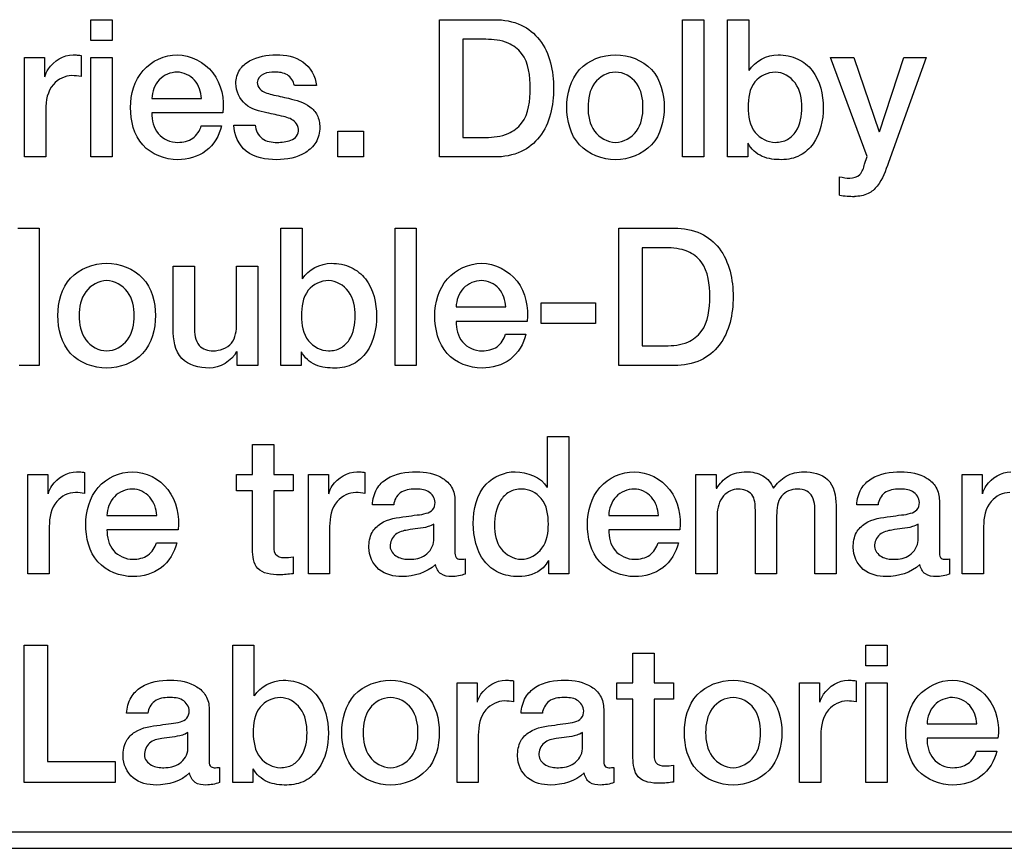
# Model space of a CAD drawing. Units: millimetres. Extents: x 0 to 1189, y 0 to 841.
# Drawn here: x 996 to 1003, y 175 to 180 of the extents above; entities that cross this region are included whole.
import ezdxf

# ---------------------------------------------------------------- set-up
doc = ezdxf.new("R2010")
doc.units = ezdxf.units.MM
doc.header["$LTSCALE"] = 65.395
doc.layers.add('7_ALL_FEATURES', color=7, linetype='CONTINUOUS')

msp = doc.modelspace()

# ---------------------------------------------------------------- linework, layer by layer
at = {"layer": '7_ALL_FEATURES', "color": 7, "linetype": 'Continuous'}
for p, q in [((996.7398, 180.1525), (996.8802, 180.1525)), ((996.7398, 180.0155), (996.7398, 180.1525)), ((996.8802, 180.1525), (996.8802, 180.0155)), ((999.0393, 180.1525), (999.404, 180.1525)), ((999.0393, 179.2462), (999.0393, 180.1525)), ((1000.6434, 180.1525), (1000.7837, 180.1525)), ((1000.6434, 179.2462), (1000.6434, 180.1525)), ((1000.7837, 180.1525), (1000.7837, 179.2462)), ((1000.9402, 180.1525), (1001.0808, 180.1525)), ((1000.9402, 179.2462), (1000.9402, 180.1525)), ((1001.0808, 180.1525), (1001.0808, 179.8174)), ((996.8802, 180.0155), (996.7398, 180.0155)), ((999.3449, 180.023), (999.1934, 180.023)), ((999.1934, 180.023), (999.1934, 179.3756)), ((996.3024, 179.9025), (996.4343, 179.9025)), ((996.3024, 179.2462), (996.3024, 179.9025)), ((996.4343, 179.9025), (996.4343, 179.7756)), ((996.6758, 179.9164), (996.6758, 179.7768)), ((996.7398, 179.9025), (996.8802, 179.9025)), ((996.7398, 179.2462), (996.7398, 179.9025)), ((996.8802, 179.9025), (996.8802, 179.2462)), ((1001.6191, 179.9025), (1001.7732, 179.9025)), ((1001.8606, 179.2486), (1001.6191, 179.9025)), ((1001.7732, 179.9025), (1001.9394, 179.4125)), ((1001.9419, 179.4125), (1002.1033, 179.9025)), ((1002.2501, 179.9025), (1002.0022, 179.2106)), ((1002.1033, 179.9025), (1002.2501, 179.9025)), ((998.2294, 179.7184), (998.0828, 179.7184)), ((997.1426, 179.6321), (997.4704, 179.6321)), ((996.4428, 179.5585), (996.4428, 179.2462)), ((997.611, 179.5369), (997.1426, 179.5369)), ((997.4692, 179.4518), (997.6024, 179.4518)), ((997.6836, 179.4568), (997.824, 179.4568)), ((998.3685, 179.4176), (998.5399, 179.4176)), ((998.3685, 179.2462), (998.3685, 179.4176)), ((998.5399, 179.4176), (998.5399, 179.2462)), ((999.1934, 179.3756), (999.3449, 179.3756)), ((1001.0734, 179.3363), (1001.0734, 179.2462)), ((1001.8445, 179.1979), (1001.8606, 179.2486)), ((996.4428, 179.2462), (996.3024, 179.2462)), ((996.8802, 179.2462), (996.7398, 179.2462)), ((998.5399, 179.2462), (998.3685, 179.2462)), ((999.404, 179.2462), (999.0393, 179.2462)), ((1000.7837, 179.2462), (1000.6434, 179.2462)), ((1001.0734, 179.2462), (1000.9402, 179.2462)), ((1001.6795, 178.9935), (1001.6795, 179.1154)), ((996.2594, 178.7766), (996.3998, 178.7766)), ((996.3998, 178.7766), (996.3998, 177.8702)), ((997.9941, 178.7766), (998.1345, 178.7766)), ((997.9941, 177.8702), (997.9941, 178.7766)), ((998.1345, 178.7766), (998.1345, 178.4414)), ((998.7468, 178.7766), (998.8872, 178.7766)), ((998.7468, 177.8702), (998.7468, 178.7766)), ((998.8872, 178.7766), (998.8872, 177.8702)), ((1000.2239, 178.7766), (1000.5888, 178.7766)), ((1000.2239, 177.8702), (1000.2239, 178.7766)), ((1000.5297, 178.647), (1000.3779, 178.647)), ((1000.3779, 178.647), (1000.3779, 177.9996)), ((997.2832, 178.5265), (997.4235, 178.5265)), ((997.2832, 178.1101), (997.2832, 178.5265)), ((997.4235, 178.5265), (997.4235, 178.1241)), ((997.7022, 178.5265), (997.8426, 178.5265)), ((997.7022, 178.1456), (997.7022, 178.5265)), ((997.8426, 178.5265), (997.8426, 177.8702)), ((999.7114, 178.284), (1000.0701, 178.284)), ((999.7114, 178.1469), (999.7114, 178.284)), ((1000.0701, 178.284), (1000.0701, 178.1469)), ((999.1498, 178.2561), (999.4776, 178.2561)), ((999.618, 178.1609), (999.1498, 178.1609)), ((1000.0701, 178.1469), (999.7114, 178.1469)), ((999.4764, 178.0758), (999.6093, 178.0758)), ((997.7047, 177.8702), (997.7047, 177.9616)), ((998.1272, 177.9603), (998.1272, 177.8702)), ((1000.3779, 177.9996), (1000.5297, 177.9996)), ((996.3998, 177.8702), (996.2669, 177.8702)), ((997.8426, 177.8702), (997.7047, 177.8702)), ((998.1272, 177.8702), (997.9941, 177.8702)), ((998.8872, 177.8702), (998.7468, 177.8702)), ((1000.5888, 177.8702), (1000.2239, 177.8702)), ((999.7534, 177.4006), (999.894, 177.4006)), ((999.7534, 177.0654), (999.7534, 177.4006)), ((999.894, 177.4006), (999.894, 176.4941)), ((997.8068, 177.3472), (997.9474, 177.3472)), ((997.8068, 177.1504), (997.8068, 177.3472)), ((997.9474, 177.3472), (997.9474, 177.1504)), ((996.3258, 177.1504), (996.4577, 177.1504)), ((996.3258, 176.4941), (996.3258, 177.1504)), ((996.4577, 177.1504), (996.4577, 177.0236)), ((996.6993, 177.1644), (996.6993, 177.0248)), ((997.7008, 177.1504), (997.8068, 177.1504)), ((997.7008, 177.0426), (997.7008, 177.1504)), ((997.9474, 177.1504), (998.0743, 177.1504)), ((998.0743, 177.1504), (998.0743, 177.0426)), ((998.1752, 177.1504), (998.3071, 177.1504)), ((998.1752, 176.4941), (998.1752, 177.1504)), ((998.3071, 177.1504), (998.3071, 177.0236)), ((998.5486, 177.1644), (998.5486, 177.0248)), ((1000.7317, 177.1504), (1000.8648, 177.1504)), ((1000.7317, 176.4941), (1000.7317, 177.1504)), ((1000.8648, 177.1504), (1000.8648, 177.059)), ((1002.4885, 177.1504), (1002.6204, 177.1504)), ((1002.4885, 176.4941), (1002.4885, 177.1504)), ((1002.6204, 177.1504), (1002.6204, 177.0236)), ((997.8068, 177.0426), (997.7008, 177.0426)), ((997.8068, 176.6554), (997.8068, 177.0426)), ((998.0743, 177.0426), (997.9474, 177.0426)), ((997.9474, 177.0426), (997.9474, 176.6922)), ((1000.8648, 177.059), (1000.8685, 177.059)), ((999.1423, 176.9778), (999.1423, 176.6402)), ((1002.3372, 176.9778), (1002.3372, 176.6402)), ((998.7381, 176.9499), (998.5978, 176.9499)), ((1001.1234, 176.4941), (1001.1234, 176.9157)), ((1001.656, 176.9474), (1001.656, 176.4941)), ((1001.933, 176.9499), (1001.7924, 176.9499)), ((996.847, 176.8801), (997.1748, 176.8801)), ((1000.1563, 176.8801), (1000.4842, 176.8801)), ((1000.8721, 176.8839), (1000.8721, 176.4941)), ((1001.264, 176.8787), (1001.264, 176.4941)), ((1001.5154, 176.4941), (1001.5154, 176.8775)), ((996.4664, 176.8064), (996.4664, 176.4941)), ((997.3154, 176.7849), (996.847, 176.7849)), ((998.3156, 176.8064), (998.3156, 176.4941)), ((999.0019, 176.715), (999.0019, 176.8229)), ((1000.6246, 176.7849), (1000.1563, 176.7849)), ((1002.1966, 176.715), (1002.1966, 176.8229)), ((1002.6291, 176.8064), (1002.6291, 176.4941)), ((997.1736, 176.6999), (997.3068, 176.6999)), ((1000.483, 176.6999), (1000.6159, 176.6999)), ((998.0743, 176.6071), (998.0743, 176.4954)), ((999.2101, 176.5931), (999.2101, 176.4928)), ((1002.405, 176.5931), (1002.405, 176.4928)), ((999.7609, 176.4941), (999.7609, 176.583)), ((996.4664, 176.4941), (996.3258, 176.4941)), ((998.3156, 176.4941), (998.1752, 176.4941)), ((999.894, 176.4941), (999.7609, 176.4941)), ((1000.8721, 176.4941), (1000.7317, 176.4941)), ((1001.264, 176.4941), (1001.1234, 176.4941)), ((1001.656, 176.4941), (1001.5154, 176.4941)), ((1002.6291, 176.4941), (1002.4885, 176.4941)), ((996.2999, 176.0246), (996.454, 176.0246)), ((996.2999, 175.1181), (996.2999, 176.0246)), ((996.454, 176.0246), (996.454, 175.2553)), ((997.6762, 176.0246), (997.8166, 176.0246)), ((997.6762, 175.1181), (997.6762, 176.0246)), ((997.8166, 176.0246), (997.8166, 175.6893)), ((1001.8528, 176.0246), (1001.9932, 176.0246)), ((1001.8528, 175.8874), (1001.8528, 176.0246)), ((1001.9932, 176.0246), (1001.9932, 175.8874)), ((1000.3164, 175.9712), (1000.4569, 175.9712)), ((1000.3164, 175.7744), (1000.3164, 175.9712)), ((1000.4569, 175.9712), (1000.4569, 175.7744)), ((1001.9932, 175.8874), (1001.8528, 175.8874)), ((999.1557, 175.7744), (999.2876, 175.7744)), ((999.1557, 175.1181), (999.1557, 175.7744)), ((999.2876, 175.7744), (999.2876, 175.6475)), ((999.5293, 175.7884), (999.5293, 175.6487)), ((1000.2103, 175.7744), (1000.3164, 175.7744)), ((1000.2103, 175.6665), (1000.2103, 175.7744)), ((1000.4569, 175.7744), (1000.5838, 175.7744)), ((1000.5838, 175.7744), (1000.5838, 175.6665)), ((1001.4153, 175.7744), (1001.5473, 175.7744)), ((1001.4153, 175.1181), (1001.4153, 175.7744)), ((1001.5473, 175.7744), (1001.5473, 175.6475)), ((1001.7889, 175.7884), (1001.7889, 175.6487)), ((1001.8528, 175.7744), (1001.9932, 175.7744)), ((1001.8528, 175.1181), (1001.8528, 175.7744)), ((1001.9932, 175.7744), (1001.9932, 175.1181)), ((1000.3164, 175.6665), (1000.2103, 175.6665)), ((1000.3164, 175.2794), (1000.3164, 175.6665)), ((1000.5838, 175.6665), (1000.4569, 175.6665)), ((1000.4569, 175.6665), (1000.4569, 175.3162)), ((997.1167, 175.5739), (996.9764, 175.5739)), ((997.5209, 175.6018), (997.5209, 175.2642)), ((999.7189, 175.5739), (999.5783, 175.5739)), ((1000.1231, 175.6018), (1000.1231, 175.2642)), ((1002.2557, 175.504), (1002.5836, 175.504)), ((997.3805, 175.339), (997.3805, 175.4469)), ((999.2963, 175.4304), (999.2963, 175.1181)), ((999.9825, 175.339), (999.9825, 175.4469)), ((1001.5559, 175.4304), (1001.5559, 175.1181)), ((1002.7239, 175.4088), (1002.2557, 175.4088)), ((1002.5824, 175.3238), (1002.7153, 175.3238)), ((996.454, 175.2553), (996.9014, 175.2553)), ((996.9014, 175.2553), (996.9014, 175.1181)), ((1000.5838, 175.2311), (1000.5838, 175.1195)), ((997.5887, 175.2171), (997.5887, 175.1169)), ((997.8093, 175.2082), (997.8093, 175.1181)), ((1000.1909, 175.2171), (1000.1909, 175.1169)), ((996.9014, 175.1181), (996.2999, 175.1181)), ((997.8093, 175.1181), (997.6762, 175.1181)), ((999.2963, 175.1181), (999.1557, 175.1181)), ((1001.5559, 175.1181), (1001.4153, 175.1181)), ((1001.9932, 175.1181), (1001.8528, 175.1181)), ((1004.0293, 174.7884), (991.2639, 174.7884)), ((991.2639, 174.6826), (1004.0293, 174.6826))]:
    msp.add_line(p, q, dxfattribs=at)
msp.add_arc((1001.7763, 179.6108), 0.6248, 261.09402, 270.05856, dxfattribs=at)
for points, knots in [([(999.404, 180.1525), (999.4636, 180.1525), (999.578, 180.1338), (999.7576, 179.9877), (999.7923, 179.8105), (999.7923, 179.6994)], [0, 0, 0, 0, 0.267848, 0.500183, 1, 1, 1, 1]), ([(999.6382, 179.6994), (999.6382, 179.7782), (999.626, 179.9091), (999.4851, 180.0144), (999.3948, 180.023), (999.3449, 180.023)], [0, 0, 0, 0, 0.47395, 0.699956, 1, 1, 1, 1]), ([(996.4368, 179.7756), (996.4411, 179.7941), (996.4769, 179.8682), (996.5605, 179.9203), (996.6228, 179.9203)], [0, 0, 0, 0, 0.234147, 1, 1, 1, 1]), ([(996.6228, 179.9203), (996.6295, 179.9203), (996.6473, 179.9202), (996.6648, 179.9175), (996.6758, 179.9164)], [0, 0, 0, 0, 0.3773, 1, 1, 1, 1]), ([(997.0022, 179.5737), (997.0022, 179.6593), (997.051, 179.8394), (997.2277, 179.9203), (997.3103, 179.9203)], [0, 0, 0, 0, 0.509204, 1, 1, 1, 1]), ([(997.3103, 179.9203), (997.3978, 179.9203), (997.5845, 179.8248), (997.6218, 179.6274), (997.611, 179.5369)], [0, 0, 0, 0, 0.48955, 1, 1, 1, 1]), ([(997.697, 179.7323), (997.697, 179.7635), (997.713, 179.826), (997.8098, 179.9056), (997.9029, 179.9203), (997.9633, 179.9203)], [0, 0, 0, 0, 0.258629, 0.49831, 1, 1, 1, 1]), ([(997.9633, 179.9203), (998.0238, 179.9203), (998.1538, 179.8995), (998.2224, 179.778), (998.2294, 179.7184)], [0, 0, 0, 0, 0.501932, 1, 1, 1, 1]), ([(999.8795, 179.575), (999.8795, 179.6622), (999.9274, 179.852), (1000.1156, 179.9203), (1000.2012, 179.9203)], [0, 0, 0, 0, 0.504741, 1, 1, 1, 1]), ([(1000.2012, 179.9203), (1000.2867, 179.9203), (1000.4748, 179.8519), (1000.5227, 179.6622), (1000.5227, 179.575)], [0, 0, 0, 0, 0.495092, 1, 1, 1, 1]), ([(1001.2731, 179.9203), (1001.3178, 179.9203), (1001.4046, 179.9048), (1001.5414, 179.7928), (1001.5712, 179.6569), (1001.5712, 179.5712)], [0, 0, 0, 0, 0.26252, 0.496554, 1, 1, 1, 1]), ([(996.6154, 179.7832), (996.5703, 179.7832), (996.463, 179.73), (996.4428, 179.6165), (996.4428, 179.5585)], [0, 0, 0, 0, 0.437644, 1, 1, 1, 1]), ([(997.3103, 179.8061), (997.2672, 179.8061), (997.1751, 179.7684), (997.1443, 179.6763), (997.1426, 179.6321)], [0, 0, 0, 0, 0.492908, 1, 1, 1, 1]), ([(997.4704, 179.6321), (997.4681, 179.6753), (997.4401, 179.7638), (997.3521, 179.8061), (997.3103, 179.8061)], [0, 0, 0, 0, 0.508763, 1, 1, 1, 1]), ([(997.9534, 179.8061), (997.9287, 179.8061), (997.8802, 179.805), (997.8376, 179.762), (997.8376, 179.7388)], [0, 0, 0, 0, 0.515799, 1, 1, 1, 1]), ([(998.0828, 179.7184), (998.0778, 179.7458), (998.0424, 179.8005), (997.9818, 179.8061), (997.9534, 179.8061)], [0, 0, 0, 0, 0.495259, 1, 1, 1, 1]), ([(1000.2012, 179.8061), (1000.1492, 179.8061), (1000.0391, 179.7437), (1000.0198, 179.6296), (1000.0198, 179.575)], [0, 0, 0, 0, 0.487865, 1, 1, 1, 1]), ([(1000.3823, 179.575), (1000.3823, 179.6296), (1000.3632, 179.7437), (1000.2531, 179.8061), (1000.2012, 179.8061)], [0, 0, 0, 0, 0.512259, 1, 1, 1, 1]), ([(1001.2545, 179.8061), (1001.2051, 179.8061), (1001.0903, 179.7515), (1001.0759, 179.6318), (1001.0759, 179.5737)], [0, 0, 0, 0, 0.459185, 1, 1, 1, 1]), ([(1001.4308, 179.5737), (1001.4308, 179.6293), (1001.4117, 179.742), (1001.3044, 179.8061), (1001.2545, 179.8061)], [0, 0, 0, 0, 0.527284, 1, 1, 1, 1]), ([(997.9017, 179.5381), (997.8523, 179.549), (997.7461, 179.5727), (997.697, 179.6816), (997.697, 179.7323)], [0, 0, 0, 0, 0.49908, 1, 1, 1, 1]), ([(997.8376, 179.7388), (997.8376, 179.7232), (997.8586, 179.6782), (997.9441, 179.6549), (998.0076, 179.642), (998.0446, 179.6334)], [0, 0, 0, 0, 0.188691, 0.53909, 1, 1, 1, 1]), ([(999.3449, 179.3756), (999.3948, 179.3756), (999.4851, 179.3842), (999.626, 179.4896), (999.6382, 179.6205), (999.6382, 179.6994)], [0, 0, 0, 0, 0.299997, 0.526014, 1, 1, 1, 1]), ([(999.7923, 179.6994), (999.7923, 179.5882), (999.7576, 179.411), (999.578, 179.2649), (999.4636, 179.2462), (999.404, 179.2462)], [0, 0, 0, 0, 0.499817, 0.732152, 1, 1, 1, 1]), ([(997.314, 179.2284), (997.2305, 179.2284), (997.0452, 179.2987), (997.0022, 179.4866), (997.0022, 179.5737)], [0, 0, 0, 0, 0.489393, 1, 1, 1, 1]), ([(998.0446, 179.6334), (998.0939, 179.6217), (998.1695, 179.6014), (998.2411, 179.5229), (998.2505, 179.4694), (998.2505, 179.4417)], [0, 0, 0, 0, 0.495807, 0.729102, 1, 1, 1, 1]), ([(1000.2012, 179.2284), (1000.1156, 179.2284), (999.9269, 179.2971), (999.8795, 179.4874), (999.8795, 179.575)], [0, 0, 0, 0, 0.494248, 1, 1, 1, 1]), ([(1000.0198, 179.575), (1000.0198, 179.52), (1000.0387, 179.4054), (1000.1491, 179.3426), (1000.2012, 179.3426)], [0, 0, 0, 0, 0.513698, 1, 1, 1, 1]), ([(1000.2012, 179.3426), (1000.2532, 179.3426), (1000.3636, 179.4055), (1000.3823, 179.5201), (1000.3823, 179.575)], [0, 0, 0, 0, 0.486177, 1, 1, 1, 1]), ([(1000.5227, 179.575), (1000.5227, 179.4874), (1000.4753, 179.2971), (1000.2867, 179.2284), (1000.2012, 179.2284)], [0, 0, 0, 0, 0.505918, 1, 1, 1, 1]), ([(1001.0759, 179.5737), (1001.0759, 179.5165), (1001.0947, 179.4007), (1001.2054, 179.3426), (1001.2545, 179.3426)], [0, 0, 0, 0, 0.537827, 1, 1, 1, 1]), ([(1001.2545, 179.3426), (1001.2825, 179.3426), (1001.3378, 179.3544), (1001.4164, 179.4344), (1001.4308, 179.5192), (1001.4308, 179.5737)], [0, 0, 0, 0, 0.260011, 0.494667, 1, 1, 1, 1]), ([(997.1426, 179.5369), (997.1426, 179.4895), (997.1643, 179.3862), (997.2666, 179.3426), (997.314, 179.3426)], [0, 0, 0, 0, 0.499659, 1, 1, 1, 1]), ([(998.1099, 179.429), (998.1091, 179.4456), (998.0877, 179.4916), (998.0019, 179.5172), (997.9382, 179.5295), (997.9017, 179.5381)], [0, 0, 0, 0, 0.199434, 0.549544, 1, 1, 1, 1]), ([(1001.5712, 179.5712), (1001.5712, 179.4889), (1001.5444, 179.3603), (1001.4211, 179.2456), (1001.3383, 179.2284), (1001.2964, 179.2284)], [0, 0, 0, 0, 0.506304, 0.741852, 1, 1, 1, 1]), ([(997.6024, 179.4518), (997.5887, 179.3882), (997.5149, 179.2649), (997.3786, 179.2284), (997.314, 179.2284)], [0, 0, 0, 0, 0.50179, 1, 1, 1, 1]), ([(997.314, 179.3426), (997.3482, 179.3426), (997.4205, 179.3573), (997.4586, 179.4204), (997.4692, 179.4518)], [0, 0, 0, 0, 0.50827, 1, 1, 1, 1]), ([(997.9658, 179.2284), (997.8964, 179.2284), (997.7496, 179.251), (997.6845, 179.3933), (997.6836, 179.4568)], [0, 0, 0, 0, 0.521709, 1, 1, 1, 1]), ([(997.824, 179.4568), (997.8269, 179.4236), (997.861, 179.3533), (997.9345, 179.3426), (997.9681, 179.3426)], [0, 0, 0, 0, 0.498329, 1, 1, 1, 1]), ([(998.2505, 179.4417), (998.2505, 179.4075), (998.2345, 179.3394), (998.134, 179.247), (998.0317, 179.2284), (997.9658, 179.2284)], [0, 0, 0, 0, 0.260139, 0.49865, 1, 1, 1, 1]), ([(997.9681, 179.3426), (997.9992, 179.3426), (998.0464, 179.3466), (998.1019, 179.3804), (998.1107, 179.4134), (998.1099, 179.429)], [0, 0, 0, 0, 0.504245, 0.746559, 1, 1, 1, 1]), ([(1001.2964, 179.2284), (1001.2535, 179.2284), (1001.1659, 179.2364), (1001.0944, 179.2981), (1001.0759, 179.3363)], [0, 0, 0, 0, 0.50256, 1, 1, 1, 1]), ([(1001.7461, 179.1065), (1001.77, 179.1065), (1001.8239, 179.1229), (1001.8373, 179.1745), (1001.8445, 179.1979)], [0, 0, 0, 0, 0.493588, 1, 1, 1, 1]), ([(1002.0022, 179.2106), (1001.9814, 179.1566), (1001.9562, 179.0735), (1001.8668, 178.9948), (1001.8077, 178.986), (1001.7769, 178.986)], [0, 0, 0, 0, 0.504714, 0.730892, 1, 1, 1, 1]), ([(1000.5888, 178.7766), (1000.6484, 178.7766), (1000.7628, 178.7578), (1000.9422, 178.6117), (1000.9768, 178.4345), (1000.9768, 178.3234)], [0, 0, 0, 0, 0.267721, 0.500042, 1, 1, 1, 1]), ([(1000.8228, 178.3234), (1000.8228, 178.4023), (1000.8108, 178.5331), (1000.6699, 178.6384), (1000.5796, 178.647), (1000.5297, 178.647)], [0, 0, 0, 0, 0.474002, 0.699953, 1, 1, 1, 1]), ([(996.523, 178.1989), (996.523, 178.2862), (996.5708, 178.476), (996.7591, 178.5443), (996.8447, 178.5443)], [0, 0, 0, 0, 0.504833, 1, 1, 1, 1]), ([(996.8447, 178.5443), (996.9302, 178.5443), (997.1184, 178.4759), (997.1662, 178.2862), (997.1662, 178.1989)], [0, 0, 0, 0, 0.495028, 1, 1, 1, 1]), ([(998.3267, 178.5443), (998.3715, 178.5443), (998.4584, 178.5288), (998.5953, 178.4168), (998.6251, 178.2809), (998.6251, 178.1951)], [0, 0, 0, 0, 0.262631, 0.496648, 1, 1, 1, 1]), ([(999.0092, 178.1977), (999.0092, 178.2833), (999.0582, 178.4633), (999.2348, 178.5443), (999.3174, 178.5443)], [0, 0, 0, 0, 0.509114, 1, 1, 1, 1]), ([(999.3174, 178.5443), (999.4048, 178.5443), (999.5914, 178.4487), (999.6288, 178.2514), (999.618, 178.1609)], [0, 0, 0, 0, 0.489497, 1, 1, 1, 1]), ([(996.8447, 178.4299), (996.7927, 178.4299), (996.6826, 178.3676), (996.6634, 178.2535), (996.6634, 178.1989)], [0, 0, 0, 0, 0.487834, 1, 1, 1, 1]), ([(997.0258, 178.1989), (997.0258, 178.2535), (997.0067, 178.3676), (996.8966, 178.4299), (996.8447, 178.4299)], [0, 0, 0, 0, 0.512259, 1, 1, 1, 1]), ([(998.3083, 178.4299), (998.2589, 178.4299), (998.1441, 178.3755), (998.1295, 178.2558), (998.1295, 178.1977)], [0, 0, 0, 0, 0.459287, 1, 1, 1, 1]), ([(998.4845, 178.1977), (998.4845, 178.2533), (998.4653, 178.3659), (998.3582, 178.4299), (998.3083, 178.4299)], [0, 0, 0, 0, 0.527369, 1, 1, 1, 1]), ([(999.3174, 178.4299), (999.2743, 178.4299), (999.1823, 178.3923), (999.1514, 178.3003), (999.1498, 178.2561)], [0, 0, 0, 0, 0.492995, 1, 1, 1, 1]), ([(999.4776, 178.2561), (999.4753, 178.2993), (999.4472, 178.3877), (999.3592, 178.4299), (999.3174, 178.4299)], [0, 0, 0, 0, 0.508489, 1, 1, 1, 1]), ([(1000.5297, 177.9996), (1000.5796, 177.9996), (1000.6699, 178.0082), (1000.8108, 178.1136), (1000.8228, 178.2445), (1000.8228, 178.3234)], [0, 0, 0, 0, 0.3, 0.525962, 1, 1, 1, 1]), ([(1000.9768, 178.3234), (1000.9768, 178.2122), (1000.9423, 178.035), (1000.7627, 177.8889), (1000.6484, 177.8702), (1000.5888, 177.8702)], [0, 0, 0, 0, 0.500007, 0.732293, 1, 1, 1, 1]), ([(996.8447, 177.8524), (996.7591, 177.8524), (996.5705, 177.921), (996.523, 178.1113), (996.523, 178.1989)], [0, 0, 0, 0, 0.49434, 1, 1, 1, 1]), ([(996.6634, 178.1989), (996.6634, 178.144), (996.6822, 178.0294), (996.7927, 177.9666), (996.8447, 177.9666)], [0, 0, 0, 0, 0.513634, 1, 1, 1, 1]), ([(996.8447, 177.9666), (996.8967, 177.9666), (997.0071, 178.0294), (997.0258, 178.144), (997.0258, 178.1989)], [0, 0, 0, 0, 0.486272, 1, 1, 1, 1]), ([(997.1662, 178.1989), (997.1662, 178.1113), (997.1188, 177.9211), (996.9302, 177.8524), (996.8447, 177.8524)], [0, 0, 0, 0, 0.505799, 1, 1, 1, 1]), ([(997.5457, 177.9666), (997.5899, 177.9666), (997.6894, 178.0018), (997.7022, 178.1015), (997.7022, 178.1456)], [0, 0, 0, 0, 0.500807, 1, 1, 1, 1]), ([(998.1295, 178.1977), (998.1295, 178.1405), (998.1484, 178.0246), (998.2592, 177.9666), (998.3083, 177.9666)], [0, 0, 0, 0, 0.537592, 1, 1, 1, 1]), ([(998.3083, 177.9666), (998.3363, 177.9666), (998.3917, 177.9784), (998.4701, 178.0584), (998.4845, 178.1432), (998.4845, 178.1977)], [0, 0, 0, 0, 0.260002, 0.494586, 1, 1, 1, 1]), ([(998.6251, 178.1951), (998.6251, 178.1129), (998.5983, 177.9843), (998.475, 177.8696), (998.3923, 177.8524), (998.3503, 177.8524)], [0, 0, 0, 0, 0.506209, 0.741792, 1, 1, 1, 1]), ([(999.3212, 177.8524), (999.2377, 177.8524), (999.0523, 177.9227), (999.0092, 178.1106), (999.0092, 178.1977)], [0, 0, 0, 0, 0.4895, 1, 1, 1, 1]), ([(999.1498, 178.1609), (999.1498, 178.1135), (999.1714, 178.0101), (999.2737, 177.9666), (999.3212, 177.9666)], [0, 0, 0, 0, 0.499462, 1, 1, 1, 1]), ([(997.5209, 177.8524), (997.4568, 177.8524), (997.3055, 177.8905), (997.2832, 178.043), (997.2832, 178.1101)], [0, 0, 0, 0, 0.488715, 1, 1, 1, 1]), ([(997.4235, 178.1241), (997.4235, 178.082), (997.4306, 177.9946), (997.5135, 177.9666), (997.5457, 177.9666)], [0, 0, 0, 0, 0.566863, 1, 1, 1, 1]), ([(999.6093, 178.0758), (999.5956, 178.0122), (999.5219, 177.889), (999.3857, 177.8524), (999.3212, 177.8524)], [0, 0, 0, 0, 0.502035, 1, 1, 1, 1]), ([(999.3212, 177.9666), (999.3553, 177.9666), (999.4276, 177.9813), (999.4657, 178.0445), (999.4764, 178.0758)], [0, 0, 0, 0, 0.508008, 1, 1, 1, 1]), ([(998.3503, 177.8524), (998.3074, 177.8524), (998.2197, 177.8603), (998.1481, 177.9221), (998.1295, 177.9603)], [0, 0, 0, 0, 0.502851, 1, 1, 1, 1]), ([(996.4601, 177.0236), (996.4644, 177.0422), (996.5004, 177.1161), (996.5839, 177.1682), (996.6462, 177.1682)], [0, 0, 0, 0, 0.234314, 1, 1, 1, 1]), ([(996.6462, 177.1682), (996.6529, 177.1682), (996.6707, 177.1681), (996.6883, 177.1656), (996.6993, 177.1644)], [0, 0, 0, 0, 0.376774, 1, 1, 1, 1]), ([(996.7066, 176.8217), (996.7066, 176.9073), (996.7554, 177.0873), (996.932, 177.1682), (997.0146, 177.1682)], [0, 0, 0, 0, 0.509139, 1, 1, 1, 1]), ([(997.0146, 177.1682), (997.1021, 177.1682), (997.2888, 177.0728), (997.3262, 176.8754), (997.3154, 176.7849)], [0, 0, 0, 0, 0.489683, 1, 1, 1, 1]), ([(998.3096, 177.0236), (998.3138, 177.0422), (998.3497, 177.1162), (998.4333, 177.1682), (998.4957, 177.1682)], [0, 0, 0, 0, 0.234092, 1, 1, 1, 1]), ([(998.4957, 177.1682), (998.5023, 177.1682), (998.5201, 177.1681), (998.5376, 177.1656), (998.5486, 177.1644)], [0, 0, 0, 0, 0.377538, 1, 1, 1, 1]), ([(998.5978, 176.9499), (998.5999, 176.9863), (998.6163, 177.0558), (998.7163, 177.1537), (998.821, 177.1682), (998.8874, 177.1682)], [0, 0, 0, 0, 0.271528, 0.505464, 1, 1, 1, 1]), ([(998.8874, 177.1682), (998.9472, 177.1682), (999.0399, 177.1526), (999.1289, 177.0683), (999.1423, 177.0081), (999.1423, 176.9778)], [0, 0, 0, 0, 0.507732, 0.742668, 1, 1, 1, 1]), ([(999.2631, 176.8267), (999.2631, 176.9179), (999.3013, 177.0962), (999.47, 177.1682), (999.539, 177.1682)], [0, 0, 0, 0, 0.569229, 1, 1, 1, 1]), ([(1000.0158, 176.8217), (1000.0158, 176.9073), (1000.0647, 177.0873), (1000.2414, 177.1682), (1000.324, 177.1682)], [0, 0, 0, 0, 0.509083, 1, 1, 1, 1]), ([(1000.324, 177.1682), (1000.4114, 177.1682), (1000.598, 177.0727), (1000.6353, 176.8754), (1000.6246, 176.7849)], [0, 0, 0, 0, 0.489526, 1, 1, 1, 1]), ([(1000.8685, 177.059), (1000.8883, 177.0897), (1000.9412, 177.1519), (1001.023, 177.1682), (1001.0643, 177.1682)], [0, 0, 0, 0, 0.468937, 1, 1, 1, 1]), ([(1001.0643, 177.1682), (1001.1014, 177.1682), (1001.1774, 177.1536), (1001.2303, 177.093), (1001.2431, 177.059)], [0, 0, 0, 0, 0.505033, 1, 1, 1, 1]), ([(1001.2431, 177.059), (1001.265, 177.0905), (1001.3211, 177.1502), (1001.4025, 177.1682), (1001.4426, 177.1682)], [0, 0, 0, 0, 0.488115, 1, 1, 1, 1]), ([(1001.4426, 177.1682), (1001.4976, 177.1682), (1001.6293, 177.1412), (1001.656, 177.0072), (1001.656, 176.9474)], [0, 0, 0, 0, 0.479053, 1, 1, 1, 1]), ([(1001.7924, 176.9499), (1001.7946, 176.9863), (1001.8111, 177.0558), (1001.9111, 177.1536), (1002.0157, 177.1682), (1002.0821, 177.1682)], [0, 0, 0, 0, 0.271654, 0.505699, 1, 1, 1, 1]), ([(1002.0821, 177.1682), (1002.1419, 177.1682), (1002.2347, 177.1526), (1002.3237, 177.0683), (1002.3372, 177.0081), (1002.3372, 176.9778)], [0, 0, 0, 0, 0.507751, 0.742766, 1, 1, 1, 1]), ([(1002.6229, 177.0236), (1002.6272, 177.0422), (1002.6631, 177.1161), (1002.7466, 177.1682), (1002.8089, 177.1682)], [0, 0, 0, 0, 0.234364, 1, 1, 1, 1]), ([(997.0146, 177.054), (996.9715, 177.054), (996.8795, 177.0164), (996.8486, 176.9243), (996.847, 176.8801)], [0, 0, 0, 0, 0.492995, 1, 1, 1, 1]), ([(997.1748, 176.8801), (997.1725, 176.9233), (997.1444, 177.0118), (997.0564, 177.054), (997.0146, 177.054)], [0, 0, 0, 0, 0.508489, 1, 1, 1, 1]), ([(998.8787, 177.054), (998.8451, 177.054), (998.7754, 177.0448), (998.7407, 176.9797), (998.7381, 176.9499)], [0, 0, 0, 0, 0.529144, 1, 1, 1, 1]), ([(999.0107, 176.9652), (999.0107, 176.9936), (998.9703, 177.0528), (998.9083, 177.054), (998.8787, 177.054)], [0, 0, 0, 0, 0.48965, 1, 1, 1, 1]), ([(999.5823, 177.054), (999.5536, 177.054), (999.4968, 177.042), (999.417, 176.9587), (999.4034, 176.8714), (999.4034, 176.8153)], [0, 0, 0, 0, 0.259319, 0.492777, 1, 1, 1, 1]), ([(999.7584, 176.8229), (999.7584, 176.8817), (999.742, 176.9997), (999.6298, 177.054), (999.5823, 177.054)], [0, 0, 0, 0, 0.553017, 1, 1, 1, 1]), ([(1000.324, 177.054), (1000.2809, 177.054), (1000.1889, 177.0164), (1000.158, 176.9243), (1000.1563, 176.8801)], [0, 0, 0, 0, 0.492995, 1, 1, 1, 1]), ([(1000.4842, 176.8801), (1000.4819, 176.9233), (1000.4538, 177.0118), (1000.3658, 177.054), (1000.324, 177.054)], [0, 0, 0, 0, 0.508489, 1, 1, 1, 1]), ([(1001.0114, 177.054), (1000.9759, 177.054), (1000.8931, 177.0151), (1000.8721, 176.9282), (1000.8721, 176.8839)], [0, 0, 0, 0, 0.444932, 1, 1, 1, 1]), ([(1001.1234, 176.9157), (1001.1234, 176.9509), (1001.1199, 177.0292), (1001.043, 177.054), (1001.0114, 177.054)], [0, 0, 0, 0, 0.527549, 1, 1, 1, 1]), ([(1001.3996, 177.054), (1001.3619, 177.054), (1001.2714, 177.0167), (1001.264, 176.9231), (1001.264, 176.8787)], [0, 0, 0, 0, 0.459854, 1, 1, 1, 1]), ([(1001.5154, 176.8775), (1001.5154, 176.9203), (1001.5211, 176.9854), (1001.4628, 177.0502), (1001.4215, 177.054), (1001.3996, 177.054)], [0, 0, 0, 0, 0.52586, 0.73134, 1, 1, 1, 1]), ([(1002.0734, 177.054), (1002.0398, 177.054), (1001.9702, 177.0447), (1001.9356, 176.9796), (1001.933, 176.9499)], [0, 0, 0, 0, 0.528841, 1, 1, 1, 1]), ([(1002.2053, 176.9652), (1002.2053, 176.9935), (1002.165, 177.0528), (1002.103, 177.054), (1002.0734, 177.054)], [0, 0, 0, 0, 0.489389, 1, 1, 1, 1]), ([(996.6388, 177.0311), (996.5937, 177.0311), (996.4866, 176.9778), (996.4664, 176.8644), (996.4664, 176.8064)], [0, 0, 0, 0, 0.437302, 1, 1, 1, 1]), ([(998.4882, 177.0311), (998.443, 177.0311), (998.3358, 176.978), (998.3156, 176.8644), (998.3156, 176.8064)], [0, 0, 0, 0, 0.437644, 1, 1, 1, 1]), ([(1002.8015, 177.0311), (1002.7564, 177.0311), (1002.6492, 176.9779), (1002.6291, 176.8644), (1002.6291, 176.8064)], [0, 0, 0, 0, 0.437387, 1, 1, 1, 1]), ([(998.8196, 176.8724), (998.8436, 176.877), (998.8886, 176.8825), (998.9484, 176.89), (999.0012, 176.9124), (999.0107, 176.9484), (999.0107, 176.9652)], [0, 0, 0, 0, 0.313772, 0.579014, 0.784944, 1, 1, 1, 1]), ([(1002.0142, 176.8724), (1002.0382, 176.877), (1002.0832, 176.8825), (1002.143, 176.89), (1002.1958, 176.9124), (1002.2053, 176.9484), (1002.2053, 176.9652)], [0, 0, 0, 0, 0.313872, 0.579093, 0.784962, 1, 1, 1, 1]), ([(998.5744, 176.6681), (998.5744, 176.7019), (998.5841, 176.766), (998.6725, 176.8544), (998.7623, 176.8657), (998.8196, 176.8724)], [0, 0, 0, 0, 0.284355, 0.514109, 1, 1, 1, 1]), ([(1001.769, 176.6681), (1001.769, 176.7019), (1001.7788, 176.7661), (1001.8672, 176.8544), (1001.9569, 176.8657), (1002.0142, 176.8724)], [0, 0, 0, 0, 0.28441, 0.514303, 1, 1, 1, 1]), ([(997.0184, 176.4763), (996.9349, 176.4763), (996.7495, 176.5466), (996.7066, 176.7346), (996.7066, 176.8217)], [0, 0, 0, 0, 0.48932, 1, 1, 1, 1]), ([(996.847, 176.7849), (996.847, 176.7376), (996.8687, 176.6342), (996.971, 176.5906), (997.0184, 176.5906)], [0, 0, 0, 0, 0.499659, 1, 1, 1, 1]), ([(998.8293, 176.7835), (998.8013, 176.7788), (998.7401, 176.7659), (998.7148, 176.7032), (998.7148, 176.6744)], [0, 0, 0, 0, 0.496246, 1, 1, 1, 1]), ([(999.0019, 176.8229), (998.9908, 176.8154), (998.9351, 176.7921), (998.8745, 176.792), (998.8293, 176.7835)], [0, 0, 0, 0, 0.225801, 1, 1, 1, 1]), ([(999.5611, 176.4763), (999.5165, 176.4763), (999.4298, 176.4912), (999.2917, 176.6029), (999.2631, 176.7402), (999.2631, 176.8267)], [0, 0, 0, 0, 0.261321, 0.493556, 1, 1, 1, 1]), ([(999.4034, 176.8153), (999.4034, 176.7618), (999.4215, 176.6501), (999.5294, 176.5906), (999.5797, 176.5906)], [0, 0, 0, 0, 0.514986, 1, 1, 1, 1]), ([(999.5797, 176.5906), (999.6314, 176.5906), (999.7414, 176.6538), (999.7584, 176.7681), (999.7584, 176.8229)], [0, 0, 0, 0, 0.485009, 1, 1, 1, 1]), ([(1000.3277, 176.4763), (1000.2443, 176.4763), (1000.0588, 176.5466), (1000.0158, 176.7346), (1000.0158, 176.8217)], [0, 0, 0, 0, 0.489378, 1, 1, 1, 1]), ([(1000.1563, 176.7849), (1000.1563, 176.7376), (1000.1779, 176.6341), (1000.2803, 176.5906), (1000.3277, 176.5906)], [0, 0, 0, 0, 0.499462, 1, 1, 1, 1]), ([(1002.0242, 176.7835), (1001.9961, 176.7788), (1001.935, 176.7659), (1001.9096, 176.7032), (1001.9096, 176.6744)], [0, 0, 0, 0, 0.496246, 1, 1, 1, 1]), ([(1002.1966, 176.8229), (1002.1855, 176.8154), (1002.1298, 176.7921), (1002.0693, 176.7919), (1002.0242, 176.7835)], [0, 0, 0, 0, 0.225476, 1, 1, 1, 1]), ([(998.8442, 176.5906), (998.8794, 176.5906), (998.9549, 176.6051), (999.0019, 176.6779), (999.0019, 176.715)], [0, 0, 0, 0, 0.486937, 1, 1, 1, 1]), ([(1002.0389, 176.5906), (1002.0741, 176.5906), (1002.1495, 176.6051), (1002.1966, 176.6779), (1002.1966, 176.715)], [0, 0, 0, 0, 0.486937, 1, 1, 1, 1]), ([(997.3068, 176.6999), (997.2931, 176.6362), (997.2193, 176.5129), (997.0829, 176.4763), (997.0184, 176.4763)], [0, 0, 0, 0, 0.502001, 1, 1, 1, 1]), ([(997.0184, 176.5906), (997.0526, 176.5906), (997.1249, 176.6053), (997.1629, 176.6685), (997.1736, 176.6999)], [0, 0, 0, 0, 0.508163, 1, 1, 1, 1]), ([(997.983, 176.4878), (997.9335, 176.4878), (997.8195, 176.5024), (997.8078, 176.6123), (997.8068, 176.6554)], [0, 0, 0, 0, 0.534486, 1, 1, 1, 1]), ([(997.9474, 176.6922), (997.9474, 176.6694), (997.9419, 176.617), (997.9944, 176.602), (998.015, 176.602)], [0, 0, 0, 0, 0.525042, 1, 1, 1, 1]), ([(998.7925, 176.4763), (998.7394, 176.4763), (998.6245, 176.5019), (998.5744, 176.6153), (998.5744, 176.6681)], [0, 0, 0, 0, 0.501531, 1, 1, 1, 1]), ([(998.7148, 176.6744), (998.7148, 176.6475), (998.7594, 176.5959), (998.8159, 176.5906), (998.8442, 176.5906)], [0, 0, 0, 0, 0.487013, 1, 1, 1, 1]), ([(1000.6159, 176.6999), (1000.6022, 176.6362), (1000.5285, 176.5129), (1000.3923, 176.4763), (1000.3277, 176.4763)], [0, 0, 0, 0, 0.502202, 1, 1, 1, 1]), ([(1000.3277, 176.5906), (1000.3619, 176.5906), (1000.4342, 176.6054), (1000.4722, 176.6685), (1000.483, 176.6999)], [0, 0, 0, 0, 0.507901, 1, 1, 1, 1]), ([(1001.9872, 176.4763), (1001.9341, 176.4763), (1001.8192, 176.502), (1001.769, 176.6153), (1001.769, 176.6681)], [0, 0, 0, 0, 0.501408, 1, 1, 1, 1]), ([(1001.9096, 176.6744), (1001.9096, 176.6475), (1001.9541, 176.5959), (1002.0106, 176.5906), (1002.0389, 176.5906)], [0, 0, 0, 0, 0.487115, 1, 1, 1, 1]), ([(999.1423, 176.6402), (999.1423, 176.6273), (999.1405, 176.6004), (999.166, 176.5906), (999.1756, 176.5906)], [0, 0, 0, 0, 0.574023, 1, 1, 1, 1]), ([(1002.3372, 176.6402), (1002.3372, 176.6273), (1002.3354, 176.6004), (1002.3609, 176.5906), (1002.3705, 176.5906)], [0, 0, 0, 0, 0.574229, 1, 1, 1, 1]), ([(999.1214, 176.4763), (999.0969, 176.4763), (999.0436, 176.4831), (999.0175, 176.5325), (999.0131, 176.5563)], [0, 0, 0, 0, 0.503088, 1, 1, 1, 1]), ([(999.7584, 176.583), (999.7495, 176.5651), (999.7034, 176.5009), (999.6186, 176.4763), (999.5611, 176.4763)], [0, 0, 0, 0, 0.257434, 1, 1, 1, 1]), ([(1002.3163, 176.4763), (1002.2918, 176.4763), (1002.2383, 176.4831), (1002.2122, 176.5325), (1002.2077, 176.5563)], [0, 0, 0, 0, 0.503161, 1, 1, 1, 1]), ([(996.9764, 175.5739), (996.9785, 175.6103), (996.9949, 175.6798), (997.0949, 175.7777), (997.1996, 175.7922), (997.266, 175.7922)], [0, 0, 0, 0, 0.271528, 0.505464, 1, 1, 1, 1]), ([(997.266, 175.7922), (997.3258, 175.7922), (997.4185, 175.7766), (997.5075, 175.6923), (997.5209, 175.6321), (997.5209, 175.6018)], [0, 0, 0, 0, 0.507732, 0.742668, 1, 1, 1, 1]), ([(998.0088, 175.7922), (998.0536, 175.7922), (998.1405, 175.7767), (998.2773, 175.6647), (998.3071, 175.5288), (998.3071, 175.4431)], [0, 0, 0, 0, 0.262646, 0.496693, 1, 1, 1, 1]), ([(998.3956, 175.4469), (998.3956, 175.5342), (998.4436, 175.7238), (998.6317, 175.7922), (998.7173, 175.7922)], [0, 0, 0, 0, 0.504853, 1, 1, 1, 1]), ([(998.7173, 175.7922), (998.8029, 175.7922), (998.991, 175.7239), (999.0389, 175.5342), (999.0389, 175.4469)], [0, 0, 0, 0, 0.495259, 1, 1, 1, 1]), ([(999.2901, 175.6475), (999.2944, 175.6661), (999.3303, 175.74), (999.4139, 175.7922), (999.4762, 175.7922)], [0, 0, 0, 0, 0.234567, 1, 1, 1, 1]), ([(999.4762, 175.7922), (999.4829, 175.7922), (999.5007, 175.7921), (999.5183, 175.7896), (999.5293, 175.7884)], [0, 0, 0, 0, 0.376981, 1, 1, 1, 1]), ([(999.5783, 175.5739), (999.5805, 175.6103), (999.597, 175.6798), (999.6969, 175.7776), (999.8016, 175.7922), (999.8679, 175.7922)], [0, 0, 0, 0, 0.271695, 0.505777, 1, 1, 1, 1]), ([(999.8679, 175.7922), (999.9278, 175.7922), (1000.0205, 175.7766), (1000.1096, 175.6923), (1000.1231, 175.6321), (1000.1231, 175.6018)], [0, 0, 0, 0, 0.5078, 0.742779, 1, 1, 1, 1]), ([(1000.6552, 175.4469), (1000.6552, 175.5342), (1000.7032, 175.7238), (1000.8913, 175.7922), (1000.9768, 175.7922)], [0, 0, 0, 0, 0.504853, 1, 1, 1, 1]), ([(1000.9768, 175.7922), (1001.0624, 175.7922), (1001.2506, 175.7239), (1001.2985, 175.5342), (1001.2985, 175.4469)], [0, 0, 0, 0, 0.495259, 1, 1, 1, 1]), ([(1001.5497, 175.6475), (1001.554, 175.6661), (1001.5899, 175.7401), (1001.6735, 175.7922), (1001.7358, 175.7922)], [0, 0, 0, 0, 0.234543, 1, 1, 1, 1]), ([(1001.7358, 175.7922), (1001.7425, 175.7922), (1001.7603, 175.7921), (1001.7779, 175.7896), (1001.7889, 175.7884)], [0, 0, 0, 0, 0.376565, 1, 1, 1, 1]), ([(1002.1151, 175.4456), (1002.1151, 175.5313), (1002.1641, 175.7113), (1002.3408, 175.7922), (1002.4234, 175.7922)], [0, 0, 0, 0, 0.509129, 1, 1, 1, 1]), ([(1002.4234, 175.7922), (1002.5108, 175.7922), (1002.6974, 175.6966), (1002.7347, 175.4994), (1002.7239, 175.4088)], [0, 0, 0, 0, 0.489417, 1, 1, 1, 1]), ([(997.2573, 175.678), (997.2237, 175.678), (997.154, 175.6687), (997.1193, 175.6037), (997.1167, 175.5739)], [0, 0, 0, 0, 0.529286, 1, 1, 1, 1]), ([(997.3892, 175.5891), (997.3892, 175.6175), (997.3489, 175.6768), (997.2869, 175.678), (997.2573, 175.678)], [0, 0, 0, 0, 0.489912, 1, 1, 1, 1]), ([(997.9904, 175.678), (997.941, 175.678), (997.8261, 175.6235), (997.8116, 175.5037), (997.8116, 175.4456)], [0, 0, 0, 0, 0.459326, 1, 1, 1, 1]), ([(998.1665, 175.4456), (998.1665, 175.5013), (998.1474, 175.6138), (998.0403, 175.678), (997.9904, 175.678)], [0, 0, 0, 0, 0.527545, 1, 1, 1, 1]), ([(998.7173, 175.678), (998.6653, 175.678), (998.5552, 175.6156), (998.5362, 175.5015), (998.5362, 175.4469)], [0, 0, 0, 0, 0.487741, 1, 1, 1, 1]), ([(998.8983, 175.4469), (998.8983, 175.5015), (998.8793, 175.6156), (998.7692, 175.678), (998.7173, 175.678)], [0, 0, 0, 0, 0.512259, 1, 1, 1, 1]), ([(999.8592, 175.678), (999.8257, 175.678), (999.7561, 175.6687), (999.7215, 175.6036), (999.7189, 175.5739)], [0, 0, 0, 0, 0.528896, 1, 1, 1, 1]), ([(999.9912, 175.5891), (999.9912, 175.6175), (999.9509, 175.6768), (999.8888, 175.678), (999.8592, 175.678)], [0, 0, 0, 0, 0.489613, 1, 1, 1, 1]), ([(1000.9768, 175.678), (1000.9249, 175.678), (1000.8148, 175.6156), (1000.7957, 175.5015), (1000.7957, 175.4469)], [0, 0, 0, 0, 0.487699, 1, 1, 1, 1]), ([(1001.158, 175.4469), (1001.158, 175.5015), (1001.1389, 175.6156), (1001.0288, 175.678), (1000.9768, 175.678)], [0, 0, 0, 0, 0.512228, 1, 1, 1, 1]), ([(1002.4234, 175.678), (1002.3803, 175.678), (1002.2882, 175.6403), (1002.2574, 175.5483), (1002.2557, 175.504)], [0, 0, 0, 0, 0.492794, 1, 1, 1, 1]), ([(1002.5836, 175.504), (1002.5812, 175.5472), (1002.5532, 175.6357), (1002.4652, 175.678), (1002.4234, 175.678)], [0, 0, 0, 0, 0.508728, 1, 1, 1, 1]), ([(999.4687, 175.6551), (999.4236, 175.6551), (999.3165, 175.6019), (999.2963, 175.4884), (999.2963, 175.4304)], [0, 0, 0, 0, 0.437302, 1, 1, 1, 1]), ([(1001.7284, 175.6551), (1001.6833, 175.6551), (1001.5761, 175.6019), (1001.5559, 175.4884), (1001.5559, 175.4304)], [0, 0, 0, 0, 0.437387, 1, 1, 1, 1]), ([(997.1982, 175.4965), (997.2222, 175.501), (997.2672, 175.5065), (997.327, 175.514), (997.3798, 175.5363), (997.3892, 175.5723), (997.3892, 175.5891)], [0, 0, 0, 0, 0.313826, 0.579092, 0.784977, 1, 1, 1, 1]), ([(999.8002, 175.4965), (999.8241, 175.501), (999.8691, 175.5065), (999.9289, 175.514), (999.9817, 175.5363), (999.9912, 175.5723), (999.9912, 175.5891)], [0, 0, 0, 0, 0.313826, 0.579092, 0.784977, 1, 1, 1, 1]), ([(996.953, 175.2921), (996.953, 175.3259), (996.9627, 175.39), (997.0511, 175.4784), (997.1409, 175.4896), (997.1982, 175.4965)], [0, 0, 0, 0, 0.284328, 0.51404, 1, 1, 1, 1]), ([(999.555, 175.2921), (999.555, 175.3259), (999.5647, 175.3901), (999.6531, 175.4783), (999.7428, 175.4896), (999.8002, 175.4965)], [0, 0, 0, 0, 0.284382, 0.514233, 1, 1, 1, 1]), ([(997.3805, 175.4469), (997.3694, 175.4394), (997.3137, 175.4161), (997.2531, 175.416), (997.2079, 175.4075)], [0, 0, 0, 0, 0.225906, 1, 1, 1, 1]), ([(997.8116, 175.4456), (997.8116, 175.3884), (997.8305, 175.2726), (997.9412, 175.2147), (997.9904, 175.2147)], [0, 0, 0, 0, 0.537474, 1, 1, 1, 1]), ([(997.9904, 175.2147), (998.0184, 175.2147), (998.0737, 175.2264), (998.1522, 175.3064), (998.1665, 175.3912), (998.1665, 175.4456)], [0, 0, 0, 0, 0.259996, 0.494553, 1, 1, 1, 1]), ([(998.3071, 175.4431), (998.3071, 175.3609), (998.2804, 175.2322), (998.157, 175.1175), (998.0743, 175.1003), (998.0324, 175.1003)], [0, 0, 0, 0, 0.50627, 0.741842, 1, 1, 1, 1]), ([(998.7173, 175.1003), (998.6317, 175.1003), (998.4431, 175.169), (998.3956, 175.3593), (998.3956, 175.4469)], [0, 0, 0, 0, 0.494137, 1, 1, 1, 1]), ([(998.5362, 175.4469), (998.5362, 175.392), (998.5548, 175.2774), (998.6653, 175.2147), (998.7173, 175.2147)], [0, 0, 0, 0, 0.513728, 1, 1, 1, 1]), ([(998.7173, 175.2147), (998.7692, 175.2147), (998.8797, 175.2774), (998.8983, 175.392), (998.8983, 175.4469)], [0, 0, 0, 0, 0.486272, 1, 1, 1, 1]), ([(999.0389, 175.4469), (999.0389, 175.3593), (998.9915, 175.169), (998.8029, 175.1003), (998.7173, 175.1003)], [0, 0, 0, 0, 0.505752, 1, 1, 1, 1]), ([(999.9825, 175.4469), (999.9714, 175.4394), (999.9158, 175.416), (999.8553, 175.416), (999.8101, 175.4075)], [0, 0, 0, 0, 0.225518, 1, 1, 1, 1]), ([(1000.9768, 175.1003), (1000.8912, 175.1003), (1000.7027, 175.169), (1000.6552, 175.3593), (1000.6552, 175.4469)], [0, 0, 0, 0, 0.494137, 1, 1, 1, 1]), ([(1000.7957, 175.4469), (1000.7957, 175.392), (1000.8145, 175.2775), (1000.9248, 175.2147), (1000.9768, 175.2147)], [0, 0, 0, 0, 0.51377, 1, 1, 1, 1]), ([(1000.9768, 175.2147), (1001.0288, 175.2147), (1001.1393, 175.2774), (1001.158, 175.392), (1001.158, 175.4469)], [0, 0, 0, 0, 0.486303, 1, 1, 1, 1]), ([(1001.2985, 175.4469), (1001.2985, 175.3593), (1001.2511, 175.169), (1001.0625, 175.1003), (1000.9768, 175.1003)], [0, 0, 0, 0, 0.505752, 1, 1, 1, 1]), ([(1002.4271, 175.1003), (1002.3436, 175.1003), (1002.1582, 175.1706), (1002.1151, 175.3585), (1002.1151, 175.4456)], [0, 0, 0, 0, 0.489442, 1, 1, 1, 1]), ([(997.2079, 175.4075), (997.1799, 175.4028), (997.1187, 175.3899), (997.0934, 175.3273), (997.0934, 175.2984)], [0, 0, 0, 0, 0.496381, 1, 1, 1, 1]), ([(999.8101, 175.4075), (999.7821, 175.4028), (999.7209, 175.3899), (999.6956, 175.3273), (999.6956, 175.2984)], [0, 0, 0, 0, 0.496381, 1, 1, 1, 1]), ([(1002.2557, 175.4088), (1002.2557, 175.3615), (1002.2774, 175.2581), (1002.3797, 175.2147), (1002.4271, 175.2147)], [0, 0, 0, 0, 0.499341, 1, 1, 1, 1]), ([(997.1711, 175.1003), (997.118, 175.1003), (997.0031, 175.126), (996.953, 175.2393), (996.953, 175.2921)], [0, 0, 0, 0, 0.501531, 1, 1, 1, 1]), ([(997.0934, 175.2984), (997.0934, 175.2715), (997.1379, 175.22), (997.1945, 175.2147), (997.2228, 175.2147)], [0, 0, 0, 0, 0.487145, 1, 1, 1, 1]), ([(997.2228, 175.2147), (997.258, 175.2147), (997.3335, 175.2291), (997.3805, 175.3019), (997.3805, 175.339)], [0, 0, 0, 0, 0.486937, 1, 1, 1, 1]), ([(999.773, 175.1003), (999.7199, 175.1003), (999.6051, 175.126), (999.555, 175.2393), (999.555, 175.2921)], [0, 0, 0, 0, 0.501382, 1, 1, 1, 1]), ([(999.6956, 175.2984), (999.6956, 175.2716), (999.7399, 175.22), (999.7964, 175.2147), (999.8247, 175.2147)], [0, 0, 0, 0, 0.487282, 1, 1, 1, 1]), ([(999.8247, 175.2147), (999.86, 175.2147), (999.9354, 175.2291), (999.9825, 175.3019), (999.9825, 175.339)], [0, 0, 0, 0, 0.486937, 1, 1, 1, 1]), ([(1000.4569, 175.3162), (1000.4569, 175.2934), (1000.4514, 175.2411), (1000.5039, 175.226), (1000.5245, 175.226)], [0, 0, 0, 0, 0.525042, 1, 1, 1, 1]), ([(1002.7153, 175.3238), (1002.7016, 175.2602), (1002.6279, 175.1369), (1002.4916, 175.1003), (1002.4271, 175.1003)], [0, 0, 0, 0, 0.502129, 1, 1, 1, 1]), ([(1002.4271, 175.2147), (1002.4613, 175.2147), (1002.5336, 175.2294), (1002.5716, 175.2925), (1002.5824, 175.3238)], [0, 0, 0, 0, 0.507949, 1, 1, 1, 1]), ([(997.5209, 175.2642), (997.5209, 175.2513), (997.5191, 175.2244), (997.5446, 175.2147), (997.5542, 175.2147)], [0, 0, 0, 0, 0.574023, 1, 1, 1, 1]), ([(1000.1231, 175.2642), (1000.1231, 175.2513), (1000.1213, 175.2244), (1000.1468, 175.2147), (1000.1563, 175.2147)], [0, 0, 0, 0, 0.574229, 1, 1, 1, 1]), ([(1000.4925, 175.1118), (1000.443, 175.1118), (1000.329, 175.1264), (1000.3174, 175.2363), (1000.3164, 175.2794)], [0, 0, 0, 0, 0.534452, 1, 1, 1, 1]), ([(997.5, 175.1003), (997.4755, 175.1003), (997.4221, 175.1071), (997.3961, 175.1566), (997.3917, 175.1803)], [0, 0, 0, 0, 0.503088, 1, 1, 1, 1]), ([(998.0324, 175.1003), (997.9894, 175.1003), (997.9017, 175.1083), (997.8301, 175.17), (997.8116, 175.2082)], [0, 0, 0, 0, 0.502773, 1, 1, 1, 1]), ([(1000.1022, 175.1003), (1000.0777, 175.1003), (1000.0242, 175.1071), (999.9981, 175.1565), (999.9937, 175.1803)], [0, 0, 0, 0, 0.503279, 1, 1, 1, 1])]:
    msp.add_open_spline(points, degree=3, knots=knots, dxfattribs=at)
for points in [[(1001.0833, 179.8174), (1001.1204, 179.879), (1001.2011, 179.9203), (1001.2731, 179.9203)], [(996.6758, 179.7768), (996.6557, 179.7794), (996.6357, 179.7832), (996.6154, 179.7832)], [(1001.6795, 179.1154), (1001.7016, 179.1116), (1001.7237, 179.1065), (1001.7461, 179.1065)], [(998.1369, 178.4414), (998.1741, 178.503), (998.2548, 178.5443), (998.3267, 178.5443)], [(997.7022, 177.9616), (997.6695, 177.899), (997.5914, 177.8524), (997.5209, 177.8524)], [(999.539, 177.1682), (999.6175, 177.1682), (999.7108, 177.1329), (999.7509, 177.0654)], [(996.6993, 177.0248), (996.6792, 177.0273), (996.6591, 177.0311), (996.6388, 177.0311)], [(998.5486, 177.0248), (998.5285, 177.0273), (998.5084, 177.0311), (998.4882, 177.0311)], [(998.015, 176.602), (998.0349, 176.602), (998.0551, 176.6022), (998.0743, 176.6071)], [(999.1756, 176.5906), (999.1872, 176.5906), (999.1988, 176.5912), (999.2101, 176.5931)], [(1002.3705, 176.5906), (1002.382, 176.5906), (1002.3936, 176.5912), (1002.405, 176.5931)], [(999.0131, 176.5563), (998.9579, 176.5009), (998.8707, 176.4763), (998.7925, 176.4763)], [(1002.2077, 176.5563), (1002.1526, 176.5008), (1002.0654, 176.4763), (1001.9872, 176.4763)], [(998.0743, 176.4954), (998.0439, 176.4929), (998.0135, 176.4878), (997.983, 176.4878)], [(999.2101, 176.4928), (999.1819, 176.4825), (999.1515, 176.4763), (999.1214, 176.4763)], [(1002.405, 176.4928), (1002.3767, 176.4825), (1002.3463, 176.4763), (1002.3163, 176.4763)], [(997.819, 175.6893), (997.8562, 175.751), (997.9369, 175.7922), (998.0088, 175.7922)], [(999.5293, 175.6487), (999.5092, 175.6513), (999.489, 175.6551), (999.4687, 175.6551)], [(1001.7889, 175.6487), (1001.7688, 175.6513), (1001.7487, 175.6551), (1001.7284, 175.6551)], [(1000.5245, 175.226), (1000.5444, 175.226), (1000.5646, 175.2262), (1000.5838, 175.2311)], [(997.3917, 175.1803), (997.3365, 175.125), (997.2493, 175.1003), (997.1711, 175.1003)], [(997.5542, 175.2147), (997.5658, 175.2147), (997.5774, 175.2152), (997.5887, 175.2171)], [(999.9937, 175.1803), (999.9385, 175.1249), (999.8513, 175.1003), (999.773, 175.1003)], [(1000.1563, 175.2147), (1000.1679, 175.2147), (1000.1795, 175.2152), (1000.1909, 175.2171)], [(997.5887, 175.1169), (997.5605, 175.1065), (997.5301, 175.1003), (997.5, 175.1003)], [(1000.1909, 175.1169), (1000.1626, 175.1065), (1000.1323, 175.1003), (1000.1022, 175.1003)], [(1000.5838, 175.1195), (1000.5534, 175.1169), (1000.523, 175.1118), (1000.4925, 175.1118)]]:
    msp.add_open_spline(points, degree=3, dxfattribs=at)

doc.saveas('drawing.dxf')
